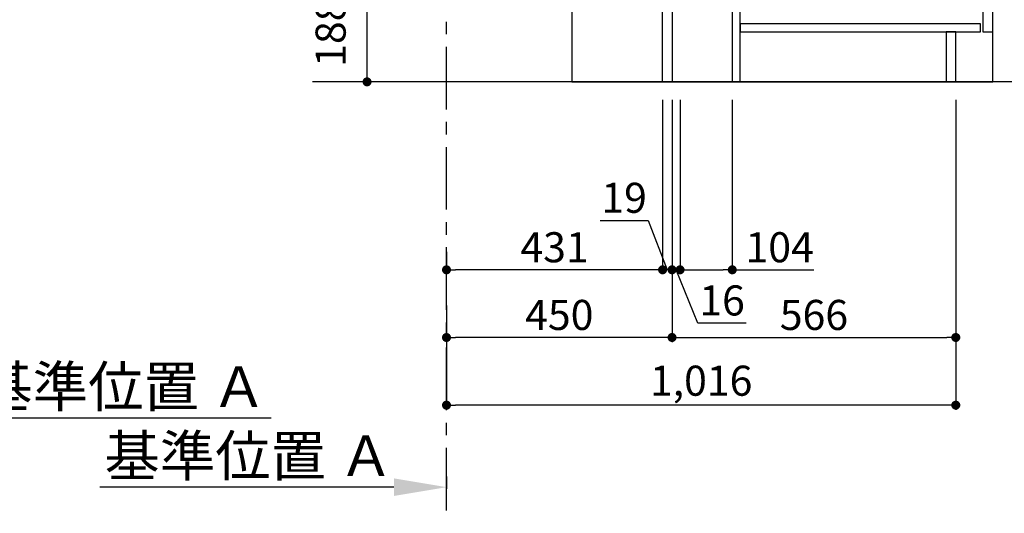
# Model space of a CAD drawing. Extents: x 28111 to 54233, y 210 to 8610.
# Drawn here: x 50977 to 52941, y 1307 to 2291 of the extents above; entities that cross this region are included whole.
import ezdxf

# ---------------------------------------------------------------- set-up
doc = ezdxf.new("R2010")
doc.units = 0
doc.header["$LTSCALE"] = 50
doc.header["$MEASUREMENT"] = 0
doc.linetypes.add('CENTER', pattern=[2, 1.25, -0.25, 0.25, -0.25])
doc.linetypes.add('HIDDEN', pattern=[0.375, 0.25, -0.125])
doc.layers.get('0').update_dxf_attribs({"linetype": 'CONTINUOUS'})
for name, color, linetype in [('111-壁仕上', 3, 'CONTINUOUS'), ('120-キャビネット（外）', 7, 'CONTINUOUS'), ('121-キャビネット（中）', 253, 'HIDDEN'), ('122-扉', 6, 'CONTINUOUS'), ('166-寸法B', 11, 'CONTINUOUS')]:
    doc.layers.add(name, color=color, linetype=linetype)
doc.styles.add('KH001', font='txt')
doc.dimstyles.new('KH1xx030', dxfattribs={"dimscale": 30, "dimtxt": 2, "dimasz": 0.6, "dimexe": 0.3, "dimexo": 1.2, "dimgap": 0.5, "dimtad": 3, "dimdec": 1, "dimdsep": 46, "dimlunit": 6, "dimtxsty": 'KH001', "dimblk": 'DOT', "dimcen": 1, "dimdle": 1, "dimclrd": 256, "dimclre": 256, "dimclrt": 256, "dimadec": 0, "dimazin": 0, "dimtfac": 1, "dimtdec": 1, "dimtix": 1, "dimtmove": 2, "dimatfit": 3, "dimldrblk": 'CLOSEDBLANK', "dimfxl": 1, "dimtolj": 1, "dimtzin": 0, "dimlwd": -1, "dimlwe": -1, "dimarcsym": 0})

# ---------------------------------------------------------------- blocks, each defined once
blk = doc.blocks.new('_Dot')
at = {"color": 0, "linetype": 'ByBlock', "lineweight": -2}
blk.add_line((-0.5, 0), (-1, 0), dxfattribs=at)
at = {"color": 0, "linetype": 'ByBlock', "const_width": 0.5}
blk.add_lwpolyline([(-0.25, 0, 1), (0.25, 0, 1)], format="xyb", close=True, dxfattribs=at)
blk = doc.blocks.new('*D80')
at = {"layer": '166-寸法B', "transparency": 16777216}
for p, q in [((52242.3, 2355.5), (51660.8, 2355.5)), ((51669.8, 2185.5), (51669.8, 2337.5)), ((52242.3, 2167.5), (51660.8, 2167.5))]:
    blk.add_line(p, q, dxfattribs=at)
at = {"layer": '166-寸法B', "transparency": 16777216, "xscale": 18, "yscale": 18, "zscale": 18}
for p, rotation in [((51669.8, 2355.5), 90), ((51669.8, 2167.5), 270)]:
    blk.add_blockref('_Dot', p, dxfattribs=dict(at, rotation=rotation))
at = {"layer": '166-寸法B', "transparency": 16777216, "insert": (51597.1, 2361.4), "char_height": 60, "attachment_point": 5, "rotation": 90, "style": 'KH001'}
blk.add_mtext('\\A1;188(238)', dxfattribs=at)
blk = doc.blocks.new('_ClosedBlank')
at = {"color": 0, "linetype": 'ByBlock', "lineweight": -2}
for p, q in [((-1, 0.167), (0, 0)), ((-1, 0.167), (-1, -0.167)), ((0, 0), (-1, -0.167))]:
    blk.add_line(p, q, dxfattribs=at)
blk = doc.blocks.new('*D93')
at = {"layer": '166-寸法B', "transparency": 16777216}
for p, q in [((51828.3, 1380.1), (51828.3, 1355.9)), ((51723.3, 1358.9), (51136.7, 1358.9))]:
    blk.add_line(p, q, dxfattribs=at)
blk.add_solid([(51723.3, 1376.4), (51723.3, 1341.4), (51828.3, 1358.9)], dxfattribs=at)
at = {"layer": '166-寸法B', "transparency": 16777216, "insert": (51434.5, 1421.4), "char_height": 81, "attachment_point": 5, "style": 'KH001'}
blk.add_mtext('\\A1;基準位置 Ａ', dxfattribs=at)
blk = doc.blocks.new('_None')
blk = doc.blocks.new('*D94')
at = {"layer": '166-寸法B', "transparency": 16777216}
for p, q in [((52278.3, 2131.5), (52278.3, 1648.5)), ((51828.3, 1721.2), (51828.3, 1648.5)), ((52260.3, 1657.5), (51846.3, 1657.5))]:
    blk.add_line(p, q, dxfattribs=at)
at = {"layer": '166-寸法B', "transparency": 16777216, "xscale": 18, "yscale": 18, "zscale": 18, "rotation": 180}
blk.add_blockref('_Dot', (51828.3, 1657.5), dxfattribs=at)
at = {"layer": '166-寸法B', "transparency": 16777216, "xscale": 18, "yscale": 18, "zscale": 18}
blk.add_blockref('_Dot', (52278.3, 1657.5), dxfattribs=at)
at = {"layer": '166-寸法B', "transparency": 16777216, "insert": (52053.3, 1702.5), "char_height": 60, "attachment_point": 5, "style": 'KH001'}
blk.add_mtext('\\A1;450', dxfattribs=at)
blk = doc.blocks.new('*D95')
at = {"layer": '166-寸法B', "transparency": 16777216}
for p, q in [((52278.3, 2131.5), (52278.3, 1648.5)), ((52844.3, 2131.5), (52844.3, 1648.5)), ((52296.3, 1657.5), (52826.3, 1657.5))]:
    blk.add_line(p, q, dxfattribs=at)
at = {"layer": '166-寸法B', "transparency": 16777216, "xscale": 18, "yscale": 18, "zscale": 18, "rotation": 180}
blk.add_blockref('_Dot', (52278.3, 1657.5), dxfattribs=at)
at = {"layer": '166-寸法B', "transparency": 16777216, "xscale": 18, "yscale": 18, "zscale": 18}
blk.add_blockref('_Dot', (52844.3, 1657.5), dxfattribs=at)
at = {"layer": '166-寸法B', "transparency": 16777216, "insert": (52561.3, 1702.5), "char_height": 60, "attachment_point": 5, "style": 'KH001'}
blk.add_mtext('\\A1;566', dxfattribs=at)
blk = doc.blocks.new('*D97')
at = {"layer": '166-寸法B', "transparency": 16777216}
for p, q in [((52844.3, 2131.5), (52844.3, 1513.5)), ((51828.3, 1685.2), (51828.3, 1513.5)), ((52826.3, 1522.5), (51846.3, 1522.5))]:
    blk.add_line(p, q, dxfattribs=at)
at = {"layer": '166-寸法B', "transparency": 16777216, "xscale": 18, "yscale": 18, "zscale": 18, "rotation": 180}
blk.add_blockref('_Dot', (51828.3, 1522.5), dxfattribs=at)
at = {"layer": '166-寸法B', "transparency": 16777216, "xscale": 18, "yscale": 18, "zscale": 18}
blk.add_blockref('_Dot', (52844.3, 1522.5), dxfattribs=at)
at = {"layer": '166-寸法B', "transparency": 16777216, "insert": (52336.3, 1571.3), "char_height": 60, "attachment_point": 5, "style": 'KH001'}
blk.add_mtext('\\A1;1,016', dxfattribs=at)
blk = doc.blocks.new('*D213')
at = {"layer": '166-寸法B', "transparency": 16777216}
for p, q in [((50787.1, 1442.1), (50787.1, 1500)), ((50892.1, 1497), (51478.7, 1497))]:
    blk.add_line(p, q, dxfattribs=at)
blk.add_solid([(50892.1, 1514.5), (50892.1, 1479.5), (50787.1, 1497)], dxfattribs=at)
at = {"layer": '166-寸法B', "transparency": 16777216, "insert": (51180.9, 1559.5), "char_height": 81, "attachment_point": 5, "style": 'KH001'}
blk.add_mtext('\\A1;基準位置 Ａ', dxfattribs=at)
blk = doc.blocks.new('*D241')
at = {"layer": '166-寸法B', "linetype": 'ByBlock', "transparency": 16777216}
for p, q in [((52259.3, 2131.5), (52259.3, 1783.5)), ((52278.3, 2131.5), (52278.3, 1783.5)), ((52134.7, 1891.2), (52230.5, 1891.2)), ((52230.5, 1891.2), (52268.8, 1792.5)), ((52278.3, 1792.5), (52259.3, 1792.5)), ((52296.3, 1792.5), (52314.3, 1792.5))]:
    blk.add_line(p, q, dxfattribs=at)
at = {"layer": '166-寸法B', "transparency": 16777216, "xscale": 18, "yscale": 18, "zscale": 18}
blk.add_blockref('_Dot', (52259.3, 1792.5), dxfattribs=at)
at = {"layer": '166-寸法B', "transparency": 16777216, "xscale": 18, "yscale": 18, "zscale": 18, "rotation": 180}
blk.add_blockref('_Dot', (52278.3, 1792.5), dxfattribs=at)
at = {"layer": '166-寸法B', "transparency": 16777216, "insert": (52182.6, 1936.2), "char_height": 60, "attachment_point": 5, "style": 'KH001'}
blk.add_mtext('\\A1;19', dxfattribs=at)
blk = doc.blocks.new('*D242')
at = {"layer": '166-寸法B', "transparency": 16777216}
for p, q in [((52278.3, 2131.5), (52278.3, 1783.5)), ((52294.3, 2131.5), (52294.3, 1783.5)), ((52260.3, 1792.5), (52242.3, 1792.5)), ((52294.3, 1792.5), (52278.3, 1792.5)), ((52330, 1686.4), (52286.3, 1792.5)), ((52426.1, 1686.4), (52330, 1686.4))]:
    blk.add_line(p, q, dxfattribs=at)
at = {"layer": '166-寸法B', "transparency": 16777216, "xscale": 18, "yscale": 18, "zscale": 18}
blk.add_blockref('_Dot', (52278.3, 1792.5), dxfattribs=at)
at = {"layer": '166-寸法B', "transparency": 16777216, "xscale": 18, "yscale": 18, "zscale": 18, "rotation": 180}
blk.add_blockref('_Dot', (52294.3, 1792.5), dxfattribs=at)
at = {"layer": '166-寸法B', "transparency": 16777216, "insert": (52378, 1731.4), "char_height": 60, "attachment_point": 5, "style": 'KH001'}
blk.add_mtext('\\A1;16', dxfattribs=at)
blk = doc.blocks.new('*D243')
at = {"layer": '166-寸法B', "transparency": 16777216}
for p, q in [((52294.3, 2131.5), (52294.3, 1783.5)), ((52398.3, 2131.5), (52398.3, 1783.5)), ((52312.3, 1792.5), (52380.3, 1792.5)), ((52398.3, 1792.5), (52561.3, 1792.5))]:
    blk.add_line(p, q, dxfattribs=at)
at = {"layer": '166-寸法B', "transparency": 16777216, "xscale": 18, "yscale": 18, "zscale": 18, "rotation": 180}
blk.add_blockref('_Dot', (52294.3, 1792.5), dxfattribs=at)
at = {"layer": '166-寸法B', "transparency": 16777216, "xscale": 18, "yscale": 18, "zscale": 18}
blk.add_blockref('_Dot', (52398.3, 1792.5), dxfattribs=at)
at = {"layer": '166-寸法B', "transparency": 16777216, "insert": (52492.9, 1837.5), "char_height": 60, "attachment_point": 5, "style": 'KH001'}
blk.add_mtext('\\A1;104', dxfattribs=at)
blk = doc.blocks.new('*D244')
at = {"layer": '166-寸法B', "transparency": 16777216}
for p, q in [((51828.3, 1828.5), (51828.3, 1801.5)), ((52259.3, 1828.5), (52259.3, 1801.5)), ((52241.3, 1792.5), (51846.3, 1792.5))]:
    blk.add_line(p, q, dxfattribs=at)
at = {"layer": '166-寸法B', "transparency": 16777216, "xscale": 18, "yscale": 18, "zscale": 18, "rotation": 180}
blk.add_blockref('_Dot', (51828.3, 1792.5), dxfattribs=at)
at = {"layer": '166-寸法B', "transparency": 16777216, "xscale": 18, "yscale": 18, "zscale": 18}
blk.add_blockref('_Dot', (52259.3, 1792.5), dxfattribs=at)
at = {"layer": '166-寸法B', "transparency": 16777216, "insert": (52043.8, 1837.5), "char_height": 60, "attachment_point": 5, "style": 'KH001'}
blk.add_mtext('\\A1;431', dxfattribs=at)

msp = doc.modelspace()

# ---------------------------------------------------------------- linework, layer by layer
at = {"layer": '111-壁仕上', "color": 253, "linetype": 'CENTER', "ltscale": 2}
msp.add_line((51828.31, 1312.51), (51828.31, 4567.49), dxfattribs=at)
at = {"layer": '111-壁仕上', "ltscale": 2}
msp.add_line((53213.41, 2167.49), (51560.91, 2167.49), dxfattribs=at)
at = {"layer": '120-キャビネット（外）', "color": 6}
msp.add_lwpolyline([(52918.31, 2987.49), (52078.31, 2987.49), (52078.31, 2167.49), (52918.31, 2167.49)], close=True, dxfattribs=at)
at = {"layer": '121-キャビネット（中）', "linetype": 'Continuous'}
msp.add_lwpolyline([(52918.31, 2800.49), (52898.31, 2800.49), (52898.31, 2267.49), (52918.31, 2267.49)], close=True, dxfattribs=at)
at = {"layer": '122-扉', "color": 253}
for points in [[(52278.31, 2167.49), (52259.31, 2167.49), (52259.31, 2987.49), (52278.31, 2987.49)], [(52414.31, 2347.49), (52398.31, 2347.49), (52398.31, 2167.49), (52414.31, 2167.49)], [(52844.31, 2267.49), (52825.31, 2267.49), (52825.31, 2167.49), (52844.31, 2167.49)]]:
    msp.add_lwpolyline(points, close=True, dxfattribs=at)
at = {"layer": '122-扉', "color": 253, "linetype": 'Continuous'}
msp.add_lwpolyline([(52893.31, 2283.49), (52414.31, 2283.49), (52414.31, 2267.49), (52893.31, 2267.49)], close=True, dxfattribs=at)

# ---------------------------------------------------------------- dimensions: what is measured, and where the dimension line sits
at = {"layer": '166-寸法B'}
for base, p1, p2, angle, override, picture, middle in [((51669.77, 2355.49), (52278.31, 2167.49), (52278.31, 2355.49), 90, {"dimpost": '(238)', "dimtmove": 1}, '*D80', (51647.11, 2361.43)), ((52259.31, 1792.49), (52278.31, 2167.49), (52259.31, 2167.49), 180, {"dimtmove": 1, "dimfxl": 0.5, "dimarcsym": 1}, '*D241', (52215.49, 1891.16)), ((52278.31, 1792.49), (52294.31, 2167.49), (52278.31, 2167.49), 180, {"dimtmove": 1}, '*D242', (52344.99, 1686.44)), ((52398.31, 1792.49), (52294.31, 2167.49), (52398.31, 2167.49), 180, {"dimtmove": 1}, '*D243', (52492.94, 1786))]:
    dim = msp.add_linear_dim(base=base, p1=p1, p2=p2, angle=angle, dimstyle='KH1xx030', override=override, dxfattribs=at)
    dim.commit()
    dim.dimension.update_dxf_attribs({"geometry": picture, "text_midpoint": middle, "dimtype": 128})
for base, p1, p2, picture, middle in [((51828.31, 1657.49), (52278.31, 2167.49), (51828.31, 1757.17), '*D94', (52053.31, 1702.49)), ((51828.31, 1522.49), (52844.31, 2167.49), (51828.31, 1721.17), '*D97', (52336.31, 1571.3)), ((52844.31, 1657.49), (52278.31, 2167.49), (52844.31, 2167.49), '*D95', (52561.31, 1702.49)), ((51828.31, 1792.49), (52259.31, 1792.49), (51828.31, 1792.49), '*D244', (52043.81, 1837.49))]:
    dim = msp.add_linear_dim(base=base, p1=p1, p2=p2, angle=180, dimstyle='KH1xx030', dxfattribs=at)
    dim.commit()
    dim.dimension.update_dxf_attribs({"geometry": picture, "text_midpoint": middle})
dim = msp.add_linear_dim(base=(51469.68, 1497.03), p1=(50787.07, 1412.05), p2=(51469.68, 1281.61), angle=180, text='基準位置 Ａ', dimstyle='KH1xx030', override={"dimtxt": 2.7, "dimasz": 3.5, "dimexe": 0.1, "dimexo": 1, "dimblk2": 'None', "dimsah": 1, "dimdle": 0.3, "dimse2": 1}, dxfattribs=at)
dim.commit()
dim.dimension.update_dxf_attribs({"geometry": '*D213', "text_midpoint": (51180.88, 1559.5)})
dim = msp.add_linear_dim(base=(51145.7, 1358.95), p1=(51828.31, 1410.08), p2=(51145.7, 1279.63), text='基準位置 Ａ', dimstyle='KH1xx030', override={"dimtxt": 2.7, "dimasz": 3.5, "dimexe": 0.1, "dimexo": 1, "dimblk2": 'None', "dimsah": 1, "dimdle": 0.3, "dimse2": 1}, dxfattribs=at)
dim.commit()
dim.dimension.update_dxf_attribs({"geometry": '*D93', "text_midpoint": (51434.5, 1421.44)})

doc.saveas('drawing.dxf')
